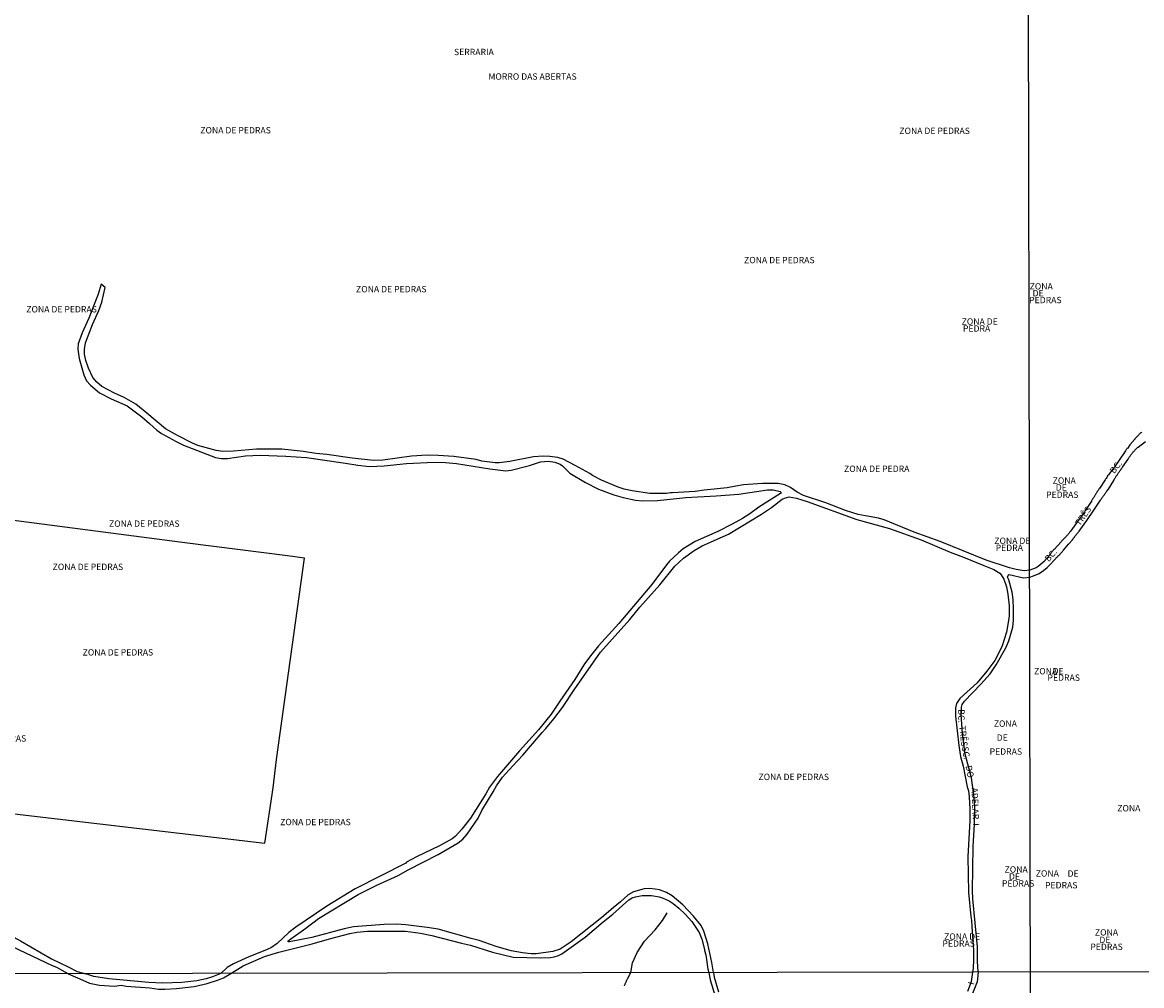
# Model space of a CAD drawing. Units: millimetres. Extents: x 178311 to 180736, y 1660417 to 1663193.
# Drawn here: x 179854 to 180295, y 1662078 to 1662458 of the extents above; entities that cross this region are included whole.
import ezdxf
from ezdxf.enums import TextEntityAlignment as Align

# ---------------------------------------------------------------- set-up
doc = ezdxf.new("R2010")
doc.units = ezdxf.units.MM
doc.header["$MEASUREMENT"] = 0
for name, color, linetype in [('V-LOTE', 10, 'Continuous'), ('V-NOME_DOS_LOGRADOUROS', 7, 'Continuous'), ('V-REFERENCIA', 44, 'Continuous'), ('V-TALVEGUE', 131, 'Continuous'), ('X-LIMITE_1000', 7, 'Continuous')]:
    doc.layers.add(name, color=color, linetype=linetype)
doc.styles.get("Standard").update_dxf_attribs({"font": 'txt.shx', "height": 5})

msp = doc.modelspace()

# ---------------------------------------------------------------- linework, layer by layer
at = {"layer": 'V-LOTE'}
msp.add_lwpolyline([(179769.44, 1662155.7), (179775.35, 1662154.97), (179802.61, 1662151.49), (179949.67, 1662134.36), (179952.87, 1662156.17), (179954.26, 1662167.25), (179965.25, 1662246.63), (179958.52, 1662247.62), (179919.19, 1662252.58), (179852.7, 1662261.21), (179830.34, 1662263.86), (179769.22, 1662271.87)], dxfattribs=at)
at = {"layer": 'V-REFERENCIA'}
for points in [[(180186.33, 1662263.35), (180183.41, 1662263.93), (180178.45, 1662265.39), (180170.67, 1662268.51), (180161.91, 1662271.35), (180159.35, 1662272.65), (180156.7, 1662274.46), (180154.54, 1662275.58), (180151.84, 1662276.09), (180145.69, 1662276.06), (180138.2, 1662275.52), (180135.15, 1662275.1), (180131.72, 1662274.36), (180122.71, 1662273.46), (180119.16, 1662272.93), (180110.22, 1662272.37), (180109.39, 1662272.43), (180107.9, 1662272.19), (180101.27, 1662272.2), (180094.31, 1662273.19), (180091.25, 1662273.88), (180088.82, 1662274.68), (180082.24, 1662277.42), (180078.71, 1662279.28), (180077.73, 1662279.99), (180071.93, 1662283.25), (180067.2, 1662285.66), (180065.12, 1662286.32), (180061.88, 1662286.76), (180059.25, 1662286.93), (180055.51, 1662286.67), (180046.1, 1662284.77), (180041.96, 1662284.22), (180040.4, 1662284.26), (180035.08, 1662284.96), (180032.82, 1662285.52), (180024.07, 1662286.68), (180017.88, 1662287.17), (180013.6, 1662287.2), (180007.45, 1662286.89), (179996.12, 1662285.31), (179992.4, 1662285.13), (179984.04, 1662286.02), (179974.01, 1662287.49), (179969.67, 1662287.92), (179964.86, 1662288.71), (179956.31, 1662289.65), (179946.39, 1662289.65), (179937.28, 1662288.84), (179933.01, 1662288.68), (179930.43, 1662289.05), (179923.28, 1662291.11), (179921.1, 1662292.01), (179915.15, 1662295.05), (179910.5, 1662297.66), (179903.17, 1662303.87), (179898.81, 1662307.31), (179894.23, 1662309.94), (179890.4, 1662311.67), (179885.46, 1662314.37), (179883.47, 1662316.02), (179881.86, 1662317.91), (179880.2, 1662321.52), (179879.04, 1662324.64), (179878.52, 1662327.06), (179878.51, 1662328.85), (179878.98, 1662331.53), (179881.76, 1662338.81), (179884.21, 1662344.28), (179885.38, 1662347.54), (179886.74, 1662353.29), (179885.14, 1662354.7), (179883.96, 1662350.74), (179880.23, 1662341.21), (179877.67, 1662335.51), (179876.13, 1662331.2), (179875.93, 1662329.09), (179876.47, 1662325.38), (179878.33, 1662318.97), (179879.42, 1662316.59), (179880.9, 1662314.82), (179884.51, 1662311.84), (179889.06, 1662309.41), (179895.36, 1662306.65), (179901.13, 1662302.42), (179904.24, 1662299.75), (179907.06, 1662297.06), (179908.89, 1662295.75), (179914.67, 1662292.59), (179917.57, 1662291.19), (179930.21, 1662286.38), (179932.45, 1662285.96), (179934.85, 1662285.99), (179941.95, 1662287.05), (179947.81, 1662287.32), (179957.83, 1662286.91), (179966.01, 1662286.33), (179981.46, 1662284.16), (179986.24, 1662283.27), (179990.85, 1662282.86), (179996.67, 1662283.01)], [(180295.17, 1662296.34), (180294.96, 1662296.17), (180294.75, 1662296.02), (180294.55, 1662295.88), (180294.32, 1662295.68), (180294.15, 1662295.51), (180293.98, 1662295.34), (180293.8, 1662295.15), (180293.59, 1662294.92), (180293.42, 1662294.75), (180293.25, 1662294.56), (180293.1, 1662294.34), (180292.83, 1662294.11), (180292.7, 1662293.93), (180292.44, 1662293.7), (180292.38, 1662293.62), (180290.48, 1662291.34), (180289.44, 1662289.95), (180289.41, 1662289.97), (180289.26, 1662289.74), (180289.03, 1662289.48), (180288.84, 1662289.21), (180288.69, 1662289.01), (180285.99, 1662284.95)], [(180281.42, 1662273.17), (180281.59, 1662273.36), (180281.8, 1662273.69), (180281.97, 1662273.86), (180284.06, 1662277.3), (180284.1, 1662277.31), (180284.13, 1662277.39), (180284.19, 1662277.46), (180284.21, 1662277.57), (180284.21, 1662277.61), (180284.36, 1662277.78), (180284.51, 1662278.03), (180284.66, 1662278.29), (180284.79, 1662278.5), (180284.96, 1662278.76), (180285.09, 1662278.97), (180285.21, 1662279.19), (180285.38, 1662279.4), (180285.57, 1662279.66), (180285.72, 1662279.91), (180285.87, 1662280.17), (180286.07, 1662280.38), (180286.19, 1662280.64), (180286.36, 1662280.85), (180286.53, 1662281.06), (180286.71, 1662281.32), (180286.85, 1662281.51), (180287.07, 1662281.83), (180287.24, 1662282.09), (180287.37, 1662282.3), (180287.5, 1662282.49), (180289.77, 1662285.7), (180289.8, 1662285.71), (180289.9, 1662285.97), (180290.05, 1662286.18), (180290.22, 1662286.43), (180290.39, 1662286.69), (180290.52, 1662286.9), (180290.71, 1662287.16), (180290.84, 1662287.37), (180291.01, 1662287.59), (180291.16, 1662287.8), (180291.37, 1662288.06), (180291.57, 1662288.31), (180291.76, 1662288.57), (180291.95, 1662288.76), (180292.23, 1662289.03), (180292.4, 1662289.27), (180292.59, 1662289.44), (180292.79, 1662289.63), (180292.97, 1662289.82), (180293.21, 1662290.03), (180293.42, 1662290.23), (180293.61, 1662290.38), (180293.66, 1662290.42), (180296.62, 1662292.67)], [(179996.67, 1662283.01), (180005.38, 1662283.92), (180016.32, 1662284.46), (180020.84, 1662284.34), (180025.12, 1662283.95), (180038.26, 1662281.85), (180044.57, 1662281.07), (180046.72, 1662281.33), (180053.83, 1662283.13), (180058.25, 1662284.57), (180061.35, 1662284.92), (180063.86, 1662284.56), (180065.93, 1662283.69), (180066.88, 1662283.01), (180069.84, 1662280.13), (180075.97, 1662276.43), (180081.02, 1662273.88), (180087.12, 1662271.66), (180090.79, 1662270.56), (180095.71, 1662269.55), (180098.38, 1662269.31), (180104.34, 1662269.38), (180115.52, 1662270.64), (180127.43, 1662271.17), (180136.34, 1662271.88), (180147.61, 1662273.64), (180149.94, 1662273.56), (180152.6, 1662272.94), (180153, 1662272.59), (180152.85, 1662272.11), (180144.28, 1662266.77), (180140.77, 1662264.16), (180137.83, 1662262.31), (180133.73, 1662260.01), (180128.16, 1662257.22), (180119.19, 1662253.24), (180114.46, 1662250.32), (180112.55, 1662248.83), (180109.1, 1662245.49), (180107.85, 1662244.04), (180102.07, 1662236.3), (180089.11, 1662220.89), (180081.1, 1662212.1), (180078.4, 1662208.86), (180075.63, 1662205.03), (180071.75, 1662198.9), (180065.82, 1662190.33), (180062.43, 1662185.15), (180057.47, 1662178.97), (180049.9, 1662170.66), (180041.27, 1662160.54), (180038.14, 1662156.45), (180036.63, 1662153.79), (180030.59, 1662144.2), (180027.24, 1662139.81), (180024.63, 1662136.95), (180023.37, 1662135.99), (180018.42, 1662133.24), (180009.32, 1662128.91), (180005.44, 1662126.77), (180005.12, 1662126.39), (179985.16, 1662116.37), (179973.98, 1662109.52), (179961.8, 1662101.23), (179959.12, 1662099.1), (179954.44, 1662094.79), (179952.2, 1662093.15), (179950.24, 1662092.23), (179943.29, 1662089.58), (179937.22, 1662086.82), (179934.78, 1662085.31), (179932.22, 1662082.98)], [(180285.99, 1662284.95), (180284.51, 1662282.8), (180284.49, 1662282.73), (180284.45, 1662282.7), (180284.36, 1662282.55), (180284.3, 1662282.43), (180284.25, 1662282.4), (180284.21, 1662282.36), (180284.17, 1662282.3), (180284.13, 1662282.25), (180284.08, 1662282.17), (180284, 1662282.09), (180283.74, 1662281.74), (180283.49, 1662281.4), (180283.21, 1662281.06), (180282.95, 1662280.72), (180282.7, 1662280.38), (180282.42, 1662280.04), (180282.19, 1662279.7), (180281.97, 1662279.4), (180281.67, 1662279.06), (180281.48, 1662278.76), (180281.31, 1662278.42), (180281.1, 1662278.12), (180280.88, 1662277.78), (180280.76, 1662277.54), (180278.43, 1662274.14), (180278.37, 1662274.17), (180278.26, 1662273.9), (180278.11, 1662273.66), (180277.92, 1662273.36), (180277.73, 1662273.09), (180277.6, 1662272.88), (180277.47, 1662272.66), (180277.34, 1662272.41), (180277.15, 1662272.19), (180277, 1662271.98), (180276.86, 1662271.72), (180276.75, 1662271.51), (180276.62, 1662271.3), (180276.47, 1662271.04), (180276.34, 1662270.83), (180276.19, 1662270.62), (180276.04, 1662270.36), (180275.9, 1662270.15), (180275.77, 1662269.93), (180275.62, 1662269.72), (180275.58, 1662269.65), (180275.51, 1662269.51), (180275.38, 1662269.29), (180275.3, 1662269.14), (180272.95, 1662265.55), (180272.93, 1662265.54), (180272.87, 1662265.45), (180272.83, 1662265.33), (180272.68, 1662265.2), (180272.53, 1662264.9), (180272.31, 1662264.56), (180269.84, 1662261.07), (180267.23, 1662257.43), (180267.2, 1662257.39), (180267.05, 1662257.2), (180266.84, 1662256.99), (180266.66, 1662256.76), (180266.51, 1662256.56), (180266.35, 1662256.35), (180266.17, 1662256.12), (180266, 1662255.92), (180265.81, 1662255.73), (180265.66, 1662255.56), (180265.5, 1662255.39), (180265.32, 1662255.22), (180265.09, 1662254.98), (180264.94, 1662254.81), (180264.68, 1662254.6), (180264.51, 1662254.43), (180264.38, 1662254.26), (180264.26, 1662254.15), (180264.09, 1662253.98), (180263.89, 1662253.75), (180263.68, 1662253.53), (180263.47, 1662253.3), (180263.34, 1662253.15), (180260.6, 1662250.14), (180260.48, 1662250.02), (180260.44, 1662249.97), (180260.38, 1662249.91), (180260.21, 1662249.68), (180259.97, 1662249.4), (180259.74, 1662249.14), (180259.56, 1662248.87), (180259.35, 1662248.61), (180259.2, 1662248.42), (180258.99, 1662248.14), (180258.78, 1662247.91), (180258.56, 1662247.63), (180258.33, 1662247.35), (180258.12, 1662247.12), (180257.92, 1662246.88), (180257.71, 1662246.63), (180257.48, 1662246.37)], [(180250.97, 1662239.16), (180252.41, 1662239.66), (180254.64, 1662240.65), (180256.47, 1662241.76), (180257.89, 1662243.04), (180259.43, 1662244.57), (180259.52, 1662244.69), (180259.54, 1662244.73), (180259.59, 1662244.75), (180259.67, 1662244.86), (180259.82, 1662245.03), (180260.01, 1662245.2), (180260.12, 1662245.35), (180260.16, 1662245.39), (180260.27, 1662245.47), (180260.35, 1662245.61), (180260.53, 1662245.75), (180260.65, 1662245.88), (180260.74, 1662245.99), (180260.82, 1662246.12), (180261.02, 1662246.28), (180261.12, 1662246.39), (180261.29, 1662246.61), (180261.42, 1662246.76), (180261.62, 1662246.92), (180261.72, 1662247.03), (180261.91, 1662247.2), (180262.02, 1662247.31), (180262.12, 1662247.42), (180262.25, 1662247.56), (180262.38, 1662247.67), (180262.57, 1662247.89), (180262.7, 1662248.04), (180262.87, 1662248.2), (180263.04, 1662248.38), (180263.21, 1662248.57), (180263.34, 1662248.74), (180263.47, 1662248.87), (180263.62, 1662249.04), (180263.77, 1662249.19), (180263.89, 1662249.33), (180264, 1662249.49), (180264.15, 1662249.65), (180264.28, 1662249.78), (180266.32, 1662252.13), (180266.37, 1662252.19), (180266.45, 1662252.28), (180266.54, 1662252.43), (180266.69, 1662252.58), (180266.81, 1662252.75), (180266.92, 1662252.87), (180267.07, 1662253.02), (180267.16, 1662253.17), (180267.28, 1662253.32), (180267.39, 1662253.47), (180267.52, 1662253.62), (180267.64, 1662253.79), (180267.77, 1662253.96), (180267.9, 1662254.07), (180267.97, 1662254.2), (180268.05, 1662254.33), (180268.16, 1662254.43), (180268.26, 1662254.58), (180268.37, 1662254.73), (180268.48, 1662254.83), (180268.56, 1662254.97), (180268.67, 1662255.09), (180268.77, 1662255.24), (180268.88, 1662255.41), (180269.03, 1662255.56), (180269.14, 1662255.71), (180269.27, 1662255.88), (180269.39, 1662256.05), (180269.52, 1662256.22), (180269.67, 1662256.39), (180269.78, 1662256.54), (180269.9, 1662256.69), (180270.03, 1662256.84), (180270.16, 1662257.01), (180270.29, 1662257.14), (180270.4, 1662257.25), (180272.48, 1662260.07), (180273.47, 1662261.54), (180276.19, 1662265.64), (180278.85, 1662269.54), (180278.88, 1662269.57), (180279.05, 1662269.78), (180279.24, 1662270.06), (180279.41, 1662270.32), (180279.56, 1662270.51), (180279.78, 1662270.83), (180279.97, 1662271.08), (180280.14, 1662271.3), (180280.29, 1662271.55), (180280.48, 1662271.81), (180280.63, 1662272.02), (180280.8, 1662272.28), (180280.93, 1662272.49), (180281.1, 1662272.7), (180281.27, 1662272.96), (180281.42, 1662273.17)], [(180126.43, 1662083.33), (180125.76, 1662087.32), (180124.12, 1662094.63), (180122.6, 1662099.65), (180121.55, 1662101.84), (180118.55, 1662105.57), (180114.3, 1662109.98), (180110.07, 1662113.55), (180107.88, 1662114.89), (180105.09, 1662115.92), (180103.38, 1662116.25), (180101.17, 1662116.39), (180099.09, 1662116.26), (180094.84, 1662115.08), (180092.76, 1662113.98), (180089.71, 1662111.15), (180086.82, 1662108.84), (180082.45, 1662104.99), (180070.26, 1662095.4), (180065.93, 1662092.58), (180063.06, 1662091.6), (180056.54, 1662090.65), (180054.5, 1662090.65), (180051.09, 1662091.06), (180046.62, 1662091.92), (180040.79, 1662093.61), (180034.01, 1662096.01), (180030.86, 1662096.7), (180017.96, 1662100.4), (180013.53, 1662101.09), (180005.16, 1662102.09), (180001.45, 1662102.33), (179996.69, 1662102.3), (179984.58, 1662101.28), (179980.81, 1662100.57), (179968.11, 1662097.19), (179959.34, 1662095.4), (179958.78, 1662095.49), (179958.74, 1662095.68), (179959.8, 1662096.67), (179965.76, 1662100.82), (179970.81, 1662104.65), (179986.36, 1662114.08), (179993.78, 1662117.82), (180002.1, 1662121.52), (180006.1, 1662123.76), (180017.91, 1662129.83), (180025.81, 1662134.46), (180027.59, 1662135.9), (180029.38, 1662137.93), (180033.67, 1662144.22), (180035.08, 1662147.17), (180039.59, 1662154.56), (180040.88, 1662156.94), (180043.27, 1662160.29), (180047.29, 1662164.87), (180051.27, 1662168.98), (180058.82, 1662177.92), (180060.38, 1662179.46), (180063.52, 1662183.33), (180066.84, 1662187.77), (180071.45, 1662194.82), (180081.92, 1662209.57), (180093.45, 1662222.5), (180097.31, 1662227.29), (180105.19, 1662236.17), (180111.2, 1662243.56), (180114.51, 1662246.68), (180118.72, 1662249.64), (180121.93, 1662251.46), (180132.28, 1662256.17), (180145.32, 1662263.96), (180149.24, 1662266.68), (180153.48, 1662269.91), (180154.37, 1662270.36), (180156.2, 1662270.84), (180159.11, 1662270.33), (180163.23, 1662269), (180182.89, 1662261.94), (180195.76, 1662258.38), (180208.22, 1662253.83), (180219.62, 1662249.03), (180224.94, 1662247.06), (180232.93, 1662243.71), (180236.9, 1662242.21), (180239.26, 1662240.7), (180239.77, 1662240.13), (180240.84, 1662238.32), (180241.82, 1662235.36), (180242.41, 1662232.51), (180242.89, 1662227.82), (180242.87, 1662223.99), (180242.68, 1662222.04), (180241.85, 1662217.53), (180239.99, 1662211.76), (180237.19, 1662206.37), (180234.14, 1662202.08), (180230.28, 1662197.56), (180223.48, 1662191.33), (180222.14, 1662189.42), (180221.68, 1662187.67)], [(180250.96, 1662241.87), (180248.84, 1662241.65), (180245.62, 1662242.15), (180242.96, 1662242.85), (180233.87, 1662245.87), (180215.71, 1662253.2), (180205.43, 1662256.97), (180193.63, 1662261.81), (180191.39, 1662262.43), (180186.33, 1662263.35)], [(180257.48, 1662246.37), (180257.28, 1662246.1), (180257.09, 1662245.9), (180256.9, 1662245.65), (180256.67, 1662245.43), (180256.65, 1662245.41), (180254.37, 1662243.36), (180253.48, 1662242.9), (180250.96, 1662241.87)], [(180230.63, 1662083.52), (180230.43, 1662087.84), (180230.42, 1662093.52), (180228.6, 1662112.4), (180228.43, 1662115.68), (180228.72, 1662132.98), (180229.24, 1662141.81), (180229.33, 1662148.37), (180229.04, 1662152.31), (180228.03, 1662160.14), (180225.48, 1662169.44), (180224.48, 1662177.58), (180223.93, 1662185.02), (180224.06, 1662187.98), (180224.36, 1662189.02), (180225.26, 1662190.32), (180231.68, 1662196.95), (180235.33, 1662201.02), (180237.74, 1662204.59), (180241.57, 1662211.35), (180242.76, 1662214.11), (180244.28, 1662219.4), (180244.53, 1662222.27), (180244.65, 1662226.66), (180244.4, 1662230.41), (180244.02, 1662233.22), (180242.71, 1662238.18), (180242.22, 1662239.23), (180242.58, 1662240.14), (180242.83, 1662240.26), (180248.48, 1662238.93), (180250.97, 1662239.16)], [(180221.68, 1662187.67), (180221.8, 1662184.32), (180223, 1662172.88), (180223.76, 1662168.46), (180224.7, 1662164.67), (180226.36, 1662156.47), (180226.83, 1662154.93), (180227.16, 1662152.62), (180227.37, 1662147.67), (180227.33, 1662143.19), (180226.59, 1662129.03), (180226.87, 1662114.83), (180227.8, 1662105.48), (180228.09, 1662103.81), (180228.14, 1662101.44), (180228.86, 1662092.08), (180228.85, 1662087.87), (180228.53, 1662083.52)], [(179936.27, 1662082.98), (179941.11, 1662085.94), (179949.49, 1662089.59), (179955.08, 1662091.37), (179968.23, 1662094.59), (179975.09, 1662096.64), (179983.09, 1662098.74), (179985.83, 1662099.22), (179990.03, 1662099.58), (180005.02, 1662099.57), (180010.94, 1662098.88), (180015.43, 1662097.99), (180027.12, 1662094.88), (180030.63, 1662094.12), (180039.33, 1662091.31), (180047.43, 1662089.34), (180058.26, 1662089.12), (180062.15, 1662089.27), (180063.61, 1662089.47), (180065.37, 1662090.08), (180066.58, 1662090.72), (180075.85, 1662097.21), (180082.93, 1662103.32), (180086.74, 1662106.39), (180093.03, 1662111.98), (180094.34, 1662112.72), (180095.64, 1662113.23), (180098.29, 1662113.7), (180101.95, 1662113.74), (180104.92, 1662113.2), (180106.57, 1662112.64), (180108.87, 1662111.54), (180110.48, 1662110.53), (180112.75, 1662108.67), (180115.21, 1662106.36), (180117.87, 1662103.4), (180120.77, 1662099.13), (180121.78, 1662096.54), (180122.89, 1662092.37), (180122.82, 1662092.02), (180123.31, 1662090.27), (180124.14, 1662084.7), (180124.59, 1662083.33)], [(179807.58, 1662082.75), (179810.25, 1662083.99), (179812.15, 1662085.25), (179819.21, 1662088.3), (179823.74, 1662090.65), (179827.78, 1662093.41), (179832.16, 1662096.9), (179834.02, 1662098.02), (179835.57, 1662099.34), (179838.04, 1662100.33), (179839.86, 1662100.75), (179843.1, 1662100.64), (179846.38, 1662099.61), (179853.34, 1662095.87), (179865.61, 1662088.7), (179872.17, 1662085.63), (179875.65, 1662083.74), (179879.07, 1662082.88)], [(179872.08, 1662082.87), (179867.63, 1662085.37), (179865.9, 1662086.02), (179850.16, 1662093.49), (179844.89, 1662095.62), (179842.93, 1662096.18), (179840.45, 1662096.6), (179837.29, 1662096.38), (179835.76, 1662095.82), (179825.55, 1662088.94), (179820.17, 1662085.93), (179817.74, 1662084.32), (179814.27, 1662082.76)], [(179872.08, 1662082.87), (179876.68, 1662080.79), (179880.56, 1662079.18), (179884.52, 1662078.33), (179890.37, 1662078.02), (179892.99, 1662078.32), (179894.99, 1662077.96), (179904.37, 1662077.25), (179907.73, 1662076.75), (179910.2, 1662076.71), (179914.77, 1662077.05), (179921.83, 1662077.85), (179926.85, 1662078.98), (179931.37, 1662080.46), (179933.36, 1662081.29), (179936.27, 1662082.98)], [(179932.22, 1662082.98), (179929.04, 1662081.59), (179926.53, 1662080.82), (179922.8, 1662080.11), (179916.95, 1662079.38), (179909.47, 1662079.11), (179903.95, 1662079.39), (179888.19, 1662080.78), (179882.29, 1662081.83), (179879.07, 1662082.88)], [(180124.59, 1662083.33), (180125.07, 1662080.4), (180127.08, 1662074.02)], [(180126.43, 1662083.33), (180126.65, 1662081.45), (180128.34, 1662075.7)], [(180230.63, 1662083.52), (180230.3, 1662079.6), (180228.48, 1662075.01), (180216.56, 1662060.19), (180209.88, 1662052.38)], [(180226.56, 1662076.01), (180228.08, 1662079.84), (180228.53, 1662083.52)]]:
    msp.add_lwpolyline(points, dxfattribs=at)
at = {"layer": 'V-TALVEGUE'}
for points in [[(180093.81, 1662083.28), (180094.51, 1662087.2), (180096.36, 1662091.19), (180099.17, 1662095.72), (180103.35, 1662100.11), (180106.33, 1662103.88), (180108.13, 1662106.87)], [(180091.28, 1662078.05), (180091.37, 1662078.26), (180091.49, 1662078.52), (180091.58, 1662078.73), (180091.64, 1662078.94), (180091.77, 1662079.19), (180091.9, 1662079.45), (180091.98, 1662079.66), (180092.09, 1662079.91), (180092.17, 1662080.17), (180092.28, 1662080.38), (180092.41, 1662080.64), (180092.51, 1662080.85), (180092.6, 1662081.04), (180093.45, 1662082.62), (180093.81, 1662083.28)]]:
    msp.add_lwpolyline(points, dxfattribs=at)
at = {"layer": 'X-LIMITE_1000'}
for p, q in [((180254.24, 1660420.65), (180249.25, 1663192.09)), ((180732.92, 1662084.41), (178324.54, 1662079.93))]:
    msp.add_line(p, q, dxfattribs=at)

# ---------------------------------------------------------------- texts
at = {"layer": 'V-NOME_DOS_LOGRADOUROS'}
for s, p in [('SERRARIA', (180024.15, 1662444.16)), ('MORRO DAS ABERTAS', (180037.69, 1662434.48)), ('ZONA DE PEDRAS', (179924.19, 1662413.3)), ('ZONA DE PEDRAS', (180199.6, 1662413.08)), ('ZONA DE PEDRAS', (180138.43, 1662362.14)), ('ZONA DE PEDRAS', (179985.54, 1662350.68)), ('ZONA', (180250.94, 1662351.79)), ('DE', (180252.12, 1662349.05)), ('PEDRAS', (180250.75, 1662346.39)), ('ZONA DE PEDRAS', (179855.63, 1662342.74)), ('ZONA DE PEDRA', (180177.82, 1662279.87)), ('ZONA', (180260.01, 1662275.24)), ('PEDRAS', (180257.42, 1662269.65)), ('DE', (180261.25, 1662272.51)), ('ZONA DE PEDRAS', (179888.22, 1662258.24)), ('ZONA DE PEDRAS', (179866, 1662241.22)), ('ZONA DE PEDRAS', (179877.83, 1662207.51)), ('ZONA', (180252.69, 1662200.08)), ('DE', (180259.99, 1662200.12)), ('PEDRAS', (180257.98, 1662197.53)), ('ZONA DE PEDRAS', (179827.82, 1662173.57)), ('ZONA DE PEDRAS', (180144.1, 1662158.41)), ('ZONA', (180285.46, 1662146.06)), ('ZONA DE PEDRAS', (179955.67, 1662140.63)), ('ZONA', (180253.35, 1662120.37)), ('DE', (180265.89, 1662120.3)), ('PEDRAS', (180257, 1662115.71)), ('ZONA', (180276.66, 1662097.13)), ('DE', (180278.41, 1662094.17)), ('PEDRAS', (180274.85, 1662091.46))]:
    msp.add_text(s, height=2.5, dxfattribs=at).set_placement(p, align=Align.BOTTOM_LEFT)
for s, p in [('ZONA DE', (180231.27, 1662339.94)), ('PEDRA', (180230.05, 1662337.19)), ('ZONA DE', (180244.15, 1662253.52)), ('PEDRA', (180242.93, 1662250.77)), ('ZONA ', (180241.77, 1662181.44)), ('DE', (180240.14, 1662175.94)), ('PEDRAS', (180241.57, 1662170.44)), ('ZONA', (180245.63, 1662123.96)), ('DE', (180244.97, 1662121.21)), ('PEDRAS', (180246.4, 1662118.46)), ('PEDRAS', (180222.97, 1662094.75)), ('ZONA DE ', (180224.74, 1662097.5))]:
    msp.add_text(s, height=2.5, dxfattribs=at).set_placement(p, align=Align.MIDDLE_CENTER)
for s, rotation, p in [('BC.', 52, (180284.87, 1662279.28)), ('TRÊS', 55, (180271.31, 1662258.72)), ('BC.', 48, (180259.04, 1662244.49)), ('BC.', 270, (180222.03, 1662187.1)), ('TRÊS', 276, (180222.42, 1662180.44)), ('SC.', 279, (180223.47, 1662172.12)), ('DO', 281, (180224.9, 1662164.56)), ('ADELAR  I', 272, (180227.28, 1662156.15)), ('I', 75, (180229.71, 1662078.08))]:
    msp.add_text(s, height=2.5, rotation=rotation, dxfattribs=at).set_placement(p, align=Align.BOTTOM_LEFT)

doc.saveas('drawing.dxf')
